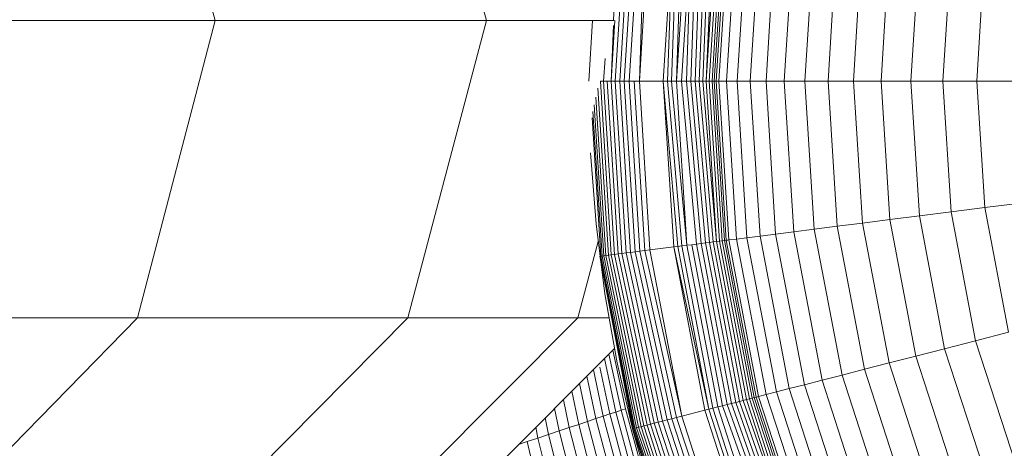
# Model space of a CAD drawing. Units: millimetres. Extents: x -882 to 5838, y -2057 to 2695.
# Drawn here: x 1672 to 1712, y 72 to 89 of the extents above; entities that cross this region are included whole.
import ezdxf

# ---------------------------------------------------------------- set-up
doc = ezdxf.new("R2010")
doc.units = ezdxf.units.MM
doc.layers.add('层02', color=7, linetype='Continuous', lineweight=9)

# ---------------------------------------------------------------- blocks, each defined once
blk = doc.blocks.new('60023_DWG-457645-Level 1')
at = {"layer": '层02'}
for p, q in [((1233.294, 2.068), (1230.151, 14.068)), ((1244.261, 2.068), (1241.078, 14.068)), ((1249.573, 6.607), (1249.39, 2.068)), ((1249.896, 6.566), (1249.46, -0.377)), ((1250.074, 6.544), (1249.638, -0.377)), ((1250.26, 6.52), (1249.826, -0.377)), ((1250.454, 6.496), (1250.022, -0.377)), ((1250.655, 6.47), (1250.433, -0.377)), ((1250.862, 6.444), (1250.433, -0.377)), ((1251.82, 6.323), (1251.399, -0.377)), ((1251.82, 6.323), (1251.565, -0.377)), ((1251.985, 6.302), (1251.728, -0.377)), ((1252.147, 6.282), (1251.938, -0.377)), ((1252.355, 6.255), (1251.938, -0.377)), ((1252.555, 6.23), (1252.14, -0.377)), ((1252.555, 6.23), (1252.333, -0.377)), ((1252.747, 6.206), (1252.516, -0.377)), ((1252.929, 6.183), (1252.689, -0.377)), ((1253.1, 6.161), (1252.851, -0.377)), ((1253.261, 6.141), (1253, -0.377)), ((1253.409, 6.122), (1253.137, -0.377)), ((1253.545, 6.105), (1253.137, -0.377)), ((1253.667, 6.09), (1253.26, -0.377)), ((1253.775, 6.076), (1253.369, -0.377)), ((1253.868, 6.064), (1253.462, -0.377)), ((1253.944, 6.055), (1253.54, -0.377)), ((1254.047, 6.042), (1253.644, -0.377)), ((1254.36, 6.002), (1253.959, -0.377)), ((1254.782, 5.949), (1254.384, -0.377)), ((1255.31, 5.882), (1254.916, -0.377)), ((1255.94, 5.803), (1255.552, -0.377)), ((1256.672, 5.71), (1256.289, -0.377)), ((1257.501, 5.605), (1257.125, -0.377)), ((1258.426, 5.489), (1258.057, -0.377)), ((1259.443, 5.36), (1259.082, -0.377)), ((1260.551, 5.22), (1260.199, -0.377)), ((1261.746, 5.069), (1261.403, -0.377)), ((1263.026, 4.907), (1262.693, -0.377)), ((1264.388, 4.735), (1264.066, -0.377)), ((1233.294, 2.068), (1218.359, 2.068)), ((1230.151, -9.932), (1233.294, 2.068)), ((1244.261, 2.068), (1233.294, 2.068)), ((1241.078, -9.932), (1244.261, 2.068)), ((1249.412, 2.068), (1244.261, 2.068)), ((1248.544, 2.068), (1248.39, -0.377)), ((1249.445, 2.068), (1249.291, -0.377)), ((1249.382, 1.864), (1249.291, -0.377)), ((1249.046, 0.533), (1248.989, -0.377)), ((1248.989, -0.377), (1248.857, -0.377)), ((1248.857, -0.377), (1249.298, -7.395)), ((1249.134, -0.377), (1248.989, -0.377)), ((1248.989, -0.377), (1249.429, -7.379)), ((1249.291, -0.377), (1249.134, -0.377)), ((1249.134, -0.377), (1249.573, -7.36)), ((1249.46, -0.377), (1249.291, -0.377)), ((1249.291, -0.377), (1249.729, -7.341)), ((1249.638, -0.377), (1249.46, -0.377)), ((1249.46, -0.377), (1249.896, -7.319)), ((1249.826, -0.377), (1249.638, -0.377)), ((1249.638, -0.377), (1250.074, -7.297)), ((1250.022, -0.377), (1249.826, -0.377)), ((1249.826, -0.377), (1250.26, -7.274)), ((1250.224, -0.377), (1250.022, -0.377)), ((1250.022, -0.377), (1250.454, -7.249)), ((1250.433, -0.377), (1250.224, -0.377)), ((1250.224, -0.377), (1250.655, -7.224)), ((1250.433, -0.377), (1250.862, -7.197)), ((1251.399, -0.377), (1250.433, -0.377)), ((1251.565, -0.377), (1251.399, -0.377)), ((1251.399, -0.377), (1251.985, -7.056)), ((1251.399, -0.377), (1251.82, -7.076)), ((1251.728, -0.377), (1251.565, -0.377)), ((1251.565, -0.377), (1252.147, -7.035)), ((1251.938, -0.377), (1251.728, -0.377)), ((1251.728, -0.377), (1252.355, -7.009)), ((1252.14, -0.377), (1251.938, -0.377)), ((1251.938, -0.377), (1252.355, -7.009)), ((1252.333, -0.377), (1252.14, -0.377)), ((1252.14, -0.377), (1252.747, -6.959)), ((1252.516, -0.377), (1252.333, -0.377)), ((1252.333, -0.377), (1252.929, -6.936)), ((1252.689, -0.377), (1252.516, -0.377)), ((1252.516, -0.377), (1253.1, -6.915)), ((1252.851, -0.377), (1252.689, -0.377)), ((1252.689, -0.377), (1253.261, -6.894)), ((1253, -0.377), (1252.851, -0.377)), ((1252.851, -0.377), (1253.409, -6.876)), ((1253.137, -0.377), (1253, -0.377)), ((1253, -0.377), (1253.545, -6.859)), ((1253.26, -0.377), (1253.137, -0.377)), ((1253.137, -0.377), (1253.545, -6.859)), ((1253.369, -0.377), (1253.26, -0.377)), ((1253.26, -0.377), (1253.667, -6.843)), ((1253.462, -0.377), (1253.369, -0.377)), ((1253.369, -0.377), (1253.775, -6.83)), ((1253.54, -0.377), (1253.462, -0.377)), ((1253.462, -0.377), (1253.868, -6.818)), ((1253.601, -0.377), (1253.54, -0.377)), ((1253.54, -0.377), (1253.944, -6.808)), ((1253.644, -0.377), (1253.601, -0.377)), ((1253.959, -0.377), (1253.644, -0.377)), ((1253.644, -0.377), (1254.047, -6.795)), ((1254.384, -0.377), (1253.959, -0.377)), ((1253.959, -0.377), (1254.36, -6.756)), ((1254.916, -0.377), (1254.384, -0.377)), ((1254.384, -0.377), (1254.782, -6.702)), ((1255.552, -0.377), (1254.916, -0.377)), ((1254.916, -0.377), (1255.31, -6.636)), ((1256.289, -0.377), (1255.552, -0.377)), ((1255.552, -0.377), (1255.94, -6.556)), ((1257.125, -0.377), (1256.289, -0.377)), ((1256.289, -0.377), (1256.672, -6.464)), ((1258.057, -0.377), (1257.125, -0.377)), ((1257.125, -0.377), (1257.501, -6.359)), ((1259.082, -0.377), (1258.057, -0.377)), ((1258.057, -0.377), (1258.426, -6.242)), ((1260.199, -0.377), (1259.082, -0.377)), ((1259.082, -0.377), (1259.443, -6.113)), ((1261.403, -0.377), (1260.199, -0.377)), ((1260.199, -0.377), (1260.551, -5.974)), ((1262.693, -0.377), (1261.403, -0.377)), ((1261.403, -0.377), (1261.746, -5.823)), ((1264.066, -0.377), (1262.693, -0.377)), ((1262.693, -0.377), (1263.026, -5.661)), ((1265.519, -0.377), (1264.066, -0.377)), ((1264.066, -0.377), (1264.388, -5.489)), ((1248.757, -0.661), (1249.182, -7.41)), ((1248.677, -1.025), (1249.08, -7.423)), ((1248.611, -1.342), (1248.995, -7.433)), ((1248.525, -1.864), (1248.876, -7.448)), ((1248.559, -1.611), (1248.926, -7.442)), ((1248.463, -3.28), (1248.682, -6.145)), ((1264.388, -5.489), (1263.026, -5.661)), ((1265.829, -5.307), (1264.388, -5.489)), ((1264.388, -5.489), (1265.347, -10.52)), ((1261.746, -5.823), (1260.551, -5.974)), ((1263.026, -5.661), (1261.746, -5.823)), ((1261.746, -5.823), (1262.768, -11.183)), ((1263.026, -5.661), (1264.018, -10.862)), ((1248.682, -6.145), (1249.041, -8.969)), ((1257.501, -6.359), (1256.672, -6.464)), ((1258.426, -6.242), (1257.501, -6.359)), ((1257.501, -6.359), (1258.624, -12.247)), ((1259.443, -6.113), (1258.426, -6.242)), ((1258.426, -6.242), (1259.527, -12.015)), ((1260.551, -5.974), (1259.443, -6.113)), ((1259.443, -6.113), (1260.52, -11.76)), ((1260.551, -5.974), (1261.601, -11.482)), ((1254.36, -6.756), (1254.047, -6.795)), ((1254.782, -6.702), (1254.36, -6.756)), ((1254.36, -6.756), (1255.558, -13.034)), ((1255.31, -6.636), (1254.782, -6.702)), ((1254.782, -6.702), (1255.97, -12.928)), ((1255.94, -6.556), (1255.31, -6.636)), ((1255.31, -6.636), (1256.485, -12.796)), ((1256.672, -6.464), (1255.94, -6.556)), ((1255.94, -6.556), (1257.1, -12.638)), ((1256.672, -6.464), (1257.815, -12.454)), ((1247.952, -9.932), (1248.773, -6.861)), ((1251.82, -7.076), (1250.862, -7.197)), ((1251.985, -7.056), (1251.82, -7.076)), ((1251.82, -7.076), (1253.239, -13.629)), ((1251.82, -7.076), (1253.078, -13.67)), ((1252.147, -7.035), (1251.985, -7.056)), ((1251.985, -7.056), (1253.239, -13.629)), ((1252.355, -7.009), (1252.147, -7.035)), ((1252.147, -7.035), (1253.397, -13.589)), ((1252.555, -6.984), (1252.355, -7.009)), ((1252.355, -7.009), (1253.6, -13.537)), ((1252.747, -6.959), (1252.555, -6.984)), ((1252.555, -6.984), (1253.796, -13.486)), ((1252.929, -6.936), (1252.747, -6.959)), ((1252.747, -6.959), (1253.983, -13.438)), ((1253.1, -6.915), (1252.929, -6.936)), ((1252.929, -6.936), (1254.16, -13.393)), ((1253.261, -6.894), (1253.1, -6.915)), ((1253.1, -6.915), (1254.328, -13.35)), ((1253.409, -6.876), (1253.261, -6.894)), ((1253.261, -6.894), (1254.484, -13.309)), ((1253.545, -6.859), (1253.409, -6.876)), ((1253.409, -6.876), (1254.629, -13.272)), ((1253.667, -6.843), (1253.545, -6.859)), ((1253.545, -6.859), (1254.762, -13.238)), ((1253.775, -6.83), (1253.667, -6.843)), ((1253.667, -6.843), (1254.881, -13.208)), ((1253.868, -6.818), (1253.775, -6.83)), ((1253.775, -6.83), (1254.986, -13.181)), ((1253.944, -6.808), (1253.868, -6.818)), ((1253.868, -6.818), (1255.077, -13.157)), ((1254.005, -6.8), (1253.944, -6.808)), ((1253.944, -6.808), (1255.152, -13.138)), ((1254.047, -6.795), (1254.005, -6.8)), ((1254.047, -6.795), (1255.252, -13.112)), ((1248.84, -7.453), (1248.835, -7.454)), ((1248.835, -7.454), (1248.84, -7.453)), ((1248.835, -7.454), (1250.174, -14.416)), ((1248.835, -7.454), (1250.164, -14.419)), ((1248.835, -7.454), (1250.164, -14.419)), ((1248.84, -7.367), (1248.846, -7.452)), ((1248.84, -7.368), (1248.846, -7.452)), ((1248.876, -7.448), (1248.846, -7.452)), ((1248.846, -7.452), (1250.204, -14.408)), ((1248.926, -7.442), (1248.876, -7.448)), ((1248.876, -7.448), (1250.253, -14.396)), ((1248.995, -7.433), (1248.926, -7.442)), ((1248.926, -7.442), (1250.319, -14.379)), ((1249.08, -7.423), (1248.995, -7.433)), ((1248.995, -7.433), (1250.403, -14.357)), ((1249.182, -7.41), (1249.08, -7.423)), ((1249.08, -7.423), (1250.502, -14.332)), ((1249.298, -7.395), (1249.182, -7.41)), ((1249.182, -7.41), (1250.616, -14.303)), ((1249.429, -7.379), (1249.298, -7.395)), ((1249.298, -7.395), (1250.744, -14.27)), ((1249.573, -7.36), (1249.429, -7.379)), ((1249.429, -7.379), (1250.884, -14.234)), ((1249.729, -7.341), (1249.573, -7.36)), ((1249.573, -7.36), (1251.037, -14.195)), ((1249.896, -7.319), (1249.729, -7.341)), ((1249.729, -7.341), (1251.2, -14.153)), ((1250.074, -7.297), (1249.896, -7.319)), ((1249.896, -7.319), (1251.373, -14.108)), ((1250.26, -7.274), (1250.074, -7.297)), ((1250.074, -7.297), (1251.555, -14.062)), ((1250.454, -7.249), (1250.26, -7.274)), ((1250.26, -7.274), (1251.744, -14.013)), ((1250.655, -7.224), (1250.454, -7.249)), ((1250.454, -7.249), (1251.94, -13.963)), ((1250.862, -7.197), (1250.655, -7.224)), ((1250.655, -7.224), (1252.143, -13.911)), ((1250.862, -7.197), (1252.143, -13.911)), ((1249.041, -8.969), (1249.538, -11.748)), ((1230.151, -9.932), (1215.268, -9.932)), ((1230.151, -9.932), (1221.562, -18.717)), ((1241.078, -9.932), (1230.151, -9.932)), ((1241.078, -9.932), (1232.382, -18.717)), ((1247.952, -9.932), (1239.189, -18.717)), ((1247.952, -9.932), (1241.078, -9.932)), ((1249.213, -9.932), (1247.952, -9.932)), ((1265.347, -10.52), (1264.018, -10.862)), ((1264.018, -10.862), (1262.768, -11.183)), ((1264.018, -10.862), (1265.654, -15.897)), ((1249.435, -11.172), (1241.886, -18.717)), ((1249.206, -11.401), (1249.697, -13.67)), ((1249.366, -11.241), (1249.88, -13.61)), ((1261.601, -11.482), (1260.52, -11.76)), ((1262.768, -11.183), (1261.601, -11.482)), ((1261.601, -11.482), (1263.334, -16.816)), ((1262.768, -11.183), (1264.454, -16.372)), ((1248.84, -11.928), (1249.246, -13.819)), ((1249.022, -11.585), (1249.486, -13.74)), ((1249.538, -11.748), (1250.169, -14.479)), ((1260.52, -11.76), (1259.527, -12.015)), ((1260.52, -11.76), (1262.296, -17.226)), ((1248.312, -12.295), (1248.676, -14.008)), ((1248.575, -12.031), (1248.977, -13.909)), ((1258.624, -12.247), (1257.815, -12.454)), ((1259.527, -12.015), (1258.624, -12.247)), ((1258.624, -12.247), (1260.476, -17.947)), ((1259.527, -12.015), (1261.343, -17.604)), ((1248.02, -12.587), (1248.343, -14.119)), ((1257.1, -12.638), (1256.485, -12.796)), ((1257.815, -12.454), (1257.1, -12.638)), ((1257.1, -12.638), (1259.014, -18.526)), ((1257.815, -12.454), (1259.699, -18.255)), ((1247.702, -12.904), (1247.982, -14.239)), ((1255.211, -13.123), (1255.152, -13.138)), ((1255.252, -13.112), (1255.211, -13.123)), ((1255.558, -13.034), (1255.252, -13.112)), ((1255.252, -13.112), (1257.24, -19.229)), ((1255.97, -12.928), (1255.558, -13.034)), ((1255.558, -13.034), (1257.533, -19.112)), ((1256.485, -12.796), (1255.97, -12.928)), ((1255.97, -12.928), (1257.928, -18.956)), ((1256.485, -12.796), (1258.423, -18.76)), ((1247.363, -13.243), (1247.596, -14.368)), ((1253.796, -13.486), (1253.6, -13.537)), ((1253.983, -13.438), (1253.796, -13.486)), ((1253.796, -13.486), (1256.021, -19.711)), ((1254.16, -13.393), (1253.983, -13.438)), ((1253.983, -13.438), (1256.191, -19.644)), ((1254.328, -13.35), (1254.16, -13.393)), ((1254.16, -13.393), (1256.352, -19.58)), ((1254.484, -13.309), (1254.328, -13.35)), ((1254.328, -13.35), (1256.503, -19.52)), ((1254.629, -13.272), (1254.484, -13.309)), ((1254.484, -13.309), (1256.642, -19.465)), ((1254.762, -13.238), (1254.629, -13.272)), ((1254.629, -13.272), (1256.769, -19.415)), ((1254.881, -13.208), (1254.762, -13.238)), ((1254.762, -13.238), (1256.769, -19.415)), ((1254.986, -13.181), (1254.881, -13.208)), ((1254.881, -13.208), (1256.883, -19.37)), ((1255.077, -13.157), (1254.986, -13.181)), ((1254.986, -13.181), (1256.984, -19.33)), ((1255.152, -13.138), (1255.077, -13.157)), ((1255.077, -13.157), (1257.071, -19.295)), ((1255.152, -13.138), (1257.143, -19.267)), ((1247.006, -13.6), (1247.191, -14.503)), ((1248.977, -13.909), (1248.676, -14.008)), ((1248.977, -13.909), (1249.246, -13.819)), ((1248.977, -13.909), (1249.718, -16.711)), ((1249.246, -13.819), (1249.486, -13.74)), ((1249.246, -13.819), (1249.987, -16.605)), ((1249.486, -13.74), (1249.697, -13.67)), ((1249.486, -13.74), (1250.226, -16.511)), ((1249.697, -13.67), (1249.88, -13.61)), ((1249.697, -13.67), (1250.435, -16.429)), ((1249.88, -13.61), (1250.616, -16.358)), ((1252.143, -13.911), (1251.94, -13.963)), ((1253.078, -13.67), (1252.143, -13.911)), ((1252.143, -13.911), (1254.255, -20.411)), ((1253.239, -13.629), (1253.078, -13.67)), ((1253.078, -13.67), (1255.153, -20.055)), ((1253.397, -13.589), (1253.239, -13.629)), ((1253.239, -13.629), (1255.307, -19.994)), ((1253.6, -13.537), (1253.397, -13.589)), ((1253.397, -13.589), (1255.458, -19.934)), ((1253.6, -13.537), (1255.654, -19.857)), ((1246.633, -13.973), (1246.769, -14.644)), ((1247.982, -14.239), (1247.596, -14.368)), ((1248.343, -14.119), (1247.982, -14.239)), ((1247.982, -14.239), (1248.725, -17.107)), ((1248.676, -14.008), (1248.343, -14.119)), ((1248.343, -14.119), (1249.086, -16.962)), ((1248.676, -14.008), (1249.419, -16.83)), ((1250.616, -14.303), (1250.502, -14.332)), ((1250.744, -14.27), (1250.616, -14.303)), ((1250.616, -14.303), (1252.789, -20.991)), ((1250.884, -14.234), (1250.744, -14.27)), ((1250.744, -14.27), (1252.912, -20.942)), ((1251.037, -14.195), (1250.884, -14.234)), ((1250.884, -14.234), (1253.047, -20.889)), ((1251.2, -14.153), (1251.037, -14.195)), ((1251.037, -14.195), (1253.193, -20.831)), ((1251.373, -14.108), (1251.2, -14.153)), ((1251.2, -14.153), (1253.35, -20.769)), ((1251.555, -14.062), (1251.373, -14.108)), ((1251.373, -14.108), (1253.515, -20.703)), ((1251.744, -14.013), (1251.555, -14.062)), ((1251.555, -14.062), (1253.69, -20.634)), ((1251.94, -13.963), (1251.744, -14.013)), ((1251.744, -14.013), (1253.872, -20.562)), ((1251.94, -13.963), (1254.06, -20.487)), ((1246.249, -14.357), (1246.336, -14.789)), ((1246.336, -14.789), (1246.769, -14.644)), ((1247.191, -14.503), (1246.769, -14.644)), ((1246.769, -14.644), (1247.513, -17.594)), ((1247.596, -14.368), (1247.191, -14.503)), ((1247.191, -14.503), (1247.934, -17.424)), ((1247.596, -14.368), (1248.34, -17.261)), ((1250.164, -14.419), (1252.365, -21.159)), ((1250.164, -14.419), (1252.355, -21.163)), ((1250.164, -14.419), (1252.355, -21.163)), ((1250.169, -14.479), (1250.931, -17.157)), ((1250.204, -14.408), (1250.174, -14.416)), ((1250.174, -14.416), (1252.394, -21.147)), ((1250.253, -14.396), (1250.204, -14.408)), ((1250.204, -14.408), (1252.441, -21.129)), ((1250.319, -14.379), (1250.253, -14.396)), ((1250.253, -14.396), (1252.504, -21.103)), ((1250.403, -14.357), (1250.319, -14.379)), ((1250.319, -14.379), (1252.584, -21.072)), ((1250.502, -14.332), (1250.403, -14.357)), ((1250.403, -14.357), (1252.68, -21.034)), ((1250.502, -14.332), (1252.68, -21.034)), ((1245.556, -15.049), (1245.894, -14.936)), ((1245.894, -14.936), (1246.336, -14.789)), ((1245.894, -14.936), (1246.637, -17.947)), ((1246.336, -14.789), (1247.079, -17.769))]:
    blk.add_line(p, q, dxfattribs=at)

msp = doc.modelspace()

# ---------------------------------------------------------------- block references
at = {"layer": '层02'}
msp.add_blockref('60023_DWG-457645-Level 1', (447, 87), dxfattribs=at)

doc.saveas('drawing.dxf')
